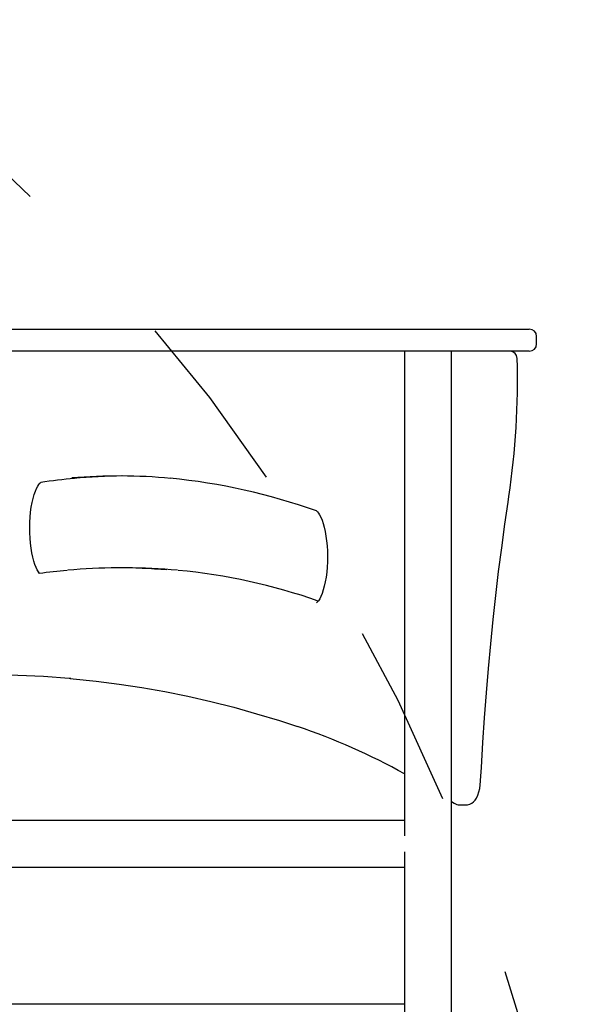
# Model space of a CAD drawing. Extents: x -0.42 to 7.36, y 1.85 to 10.09.
# Drawn here: x 5.27 to 5.58, y 7.74 to 8.27 of the extents above; entities that cross this region are included whole.
import ezdxf

# ---------------------------------------------------------------- set-up
doc = ezdxf.new("R2010")
doc.units = 0
doc.linetypes.add('DOT', pattern=[0.00635, 0, -0.00635])
doc.layers.add('LAYER01', color=7, linetype='Continuous')
doc.layers.add('LAYER10', color=7, linetype='Continuous')

msp = doc.modelspace()

# ---------------------------------------------------------------- linework, layer by layer
at = {"layer": 'LAYER01', "color": 7, "linetype": 'Continuous'}
for p, q in [((5.214962875452478, 8.10285922481979), (5.497327422705082, 8.102859224819788)), ((5.497327422705082, 8.102859224819788), (5.526836102810281, 8.102859224819788)), ((5.526836102810281, 8.102859224819788), (5.543527578916979, 8.102859224819788)), ((5.547527587023181, 8.094859238409688), (5.547527587023181, 8.09885924651589)), ((5.497327422705082, 8.090859230303488), (5.214962875452478, 8.090859230303488)), ((5.475738709774382, 8.090859230303488), (5.475738709774382, 7.827202897214589)), ((5.526836102810281, 8.090859230303488), (5.497327422705082, 8.090859230303488)), ((5.50113869270368, 7.154859240793887), (5.50113869270368, 8.090859230303488)), ((5.543527578916979, 8.090859230303488), (5.526836102810281, 8.090859230303488)), ((5.324294721689681, 7.972962733053887), (5.320535948481981, 7.972962733053887)), ((5.50113869270368, 7.84590497209999), (5.502630298939178, 7.844957541370088)), ((5.50560585221328, 7.844062667035787), (5.50936461051978, 7.844062667035787)), ((5.475738709774382, 7.835559229993487), (5.120637910422482, 7.835559229993489)), ((5.475738709774382, 7.818515579843189), (5.475738709774382, 7.727202888273888)), ((5.120637910422482, 7.810159232163088), (5.475738709774382, 7.810159232163088)), ((5.475738709774382, 7.735559235953986), (5.120637910422482, 7.735559235953987))]:
    msp.add_line(p, q, dxfattribs=at)
for points in [[(5.277055275532637, 7.969857074900971), (5.275872563925181, 7.971855874800389), (5.275234585609881, 7.973184432530088), (5.27459928950348, 7.974800076031388), (5.27399145623728, 7.976685221933988), (5.273431589808881, 7.978814806484889), (5.272936215606182, 7.981158878349989), (5.27251825293578, 7.983684148335188), (5.27218761107008, 7.986355419897688), (5.27195156177558, 7.989136125588088), (5.271815052237882, 7.991988833689388), (5.271780988183479, 7.994875784659088), (5.271850263681779, 7.997758950733887), (5.27202185055298, 8.000599708103788), (5.272292708959982, 8.003360118412688), (5.27265780231038, 8.006003256582888), (5.273109814134081, 8.00849297239749), (5.273638805356481, 8.010794099115989), (5.274231603351081, 8.012872960114189), (5.27487089296858, 8.01469787552329), (5.27553383072898, 8.016240235113788), (5.276190167274882, 8.017476673864989), (5.276800429430381, 8.018393393301688), (5.277314966526481, 8.018993224644388), (5.277677362766682, 8.019306327843388), (5.27783606013338, 8.019401069426188), (5.277825107779879, 8.019398774647389)], [(5.517079805937179, 7.857222761654587), (5.51746315321008, 7.864387865805286), (5.51827273329778, 7.877964194559788), (5.51918832024618, 7.891482557797088), (5.52020931800888, 7.904935564541486), (5.52133524974868, 7.918316121840189), (5.52256545981448, 7.931617166542688), (5.523899292555281, 7.944831665300989), (5.525336032715281, 7.957952614569387), (5.526874875631781, 7.970973070406588), (5.52851504644438, 7.983886208080987), (5.530255591478782, 7.996685113453589), (5.53199622592018, 8.008698578619688), (5.532475328054882, 8.011882807755187)], [(5.427707618084382, 8.003942694210687), (5.42773977479018, 8.003927614235588), (5.42796037158058, 8.003778394007389), (5.42837933262868, 8.003378536247887), (5.428912317362279, 8.002705897831587), (5.42951229771658, 8.00174754455059), (5.430146431532281, 8.000494714522087), (5.43078497609178, 7.998951788687389), (5.431402033176882, 7.997134025835689), (5.431975996103681, 7.995064761185387), (5.432489400711481, 7.99277296259369), (5.43292838892028, 7.990291114592289), (5.433282321300879, 7.987654056095788), (5.43354335984268, 7.984898026728287), (5.433705901708982, 7.982060279392888), (5.433766549435082, 7.979178514027288), (5.43372390231178, 7.976290758394889), (5.433578496780781, 7.973435368084589), (5.43333283623738, 7.970650639080687), (5.432991450634379, 7.967973764681486), (5.432561045494482, 7.965441073918089), (5.432050799932882, 7.963088001751588), (5.431472962704082, 7.960948671841286), (5.430843746271581, 7.95905536010239), (5.430184340086382, 7.957437630438488), (5.429522907343281, 7.956120457195887), (5.428896432724381, 7.955120708489089), (5.428351944294382, 7.954440708899187), (5.427944844570582, 7.954058494114588), (5.42772973140758, 7.953916396641388), (5.42773223480268, 7.953914966129989)], [(5.277239328232181, 7.969869192385388), (5.277038058247979, 7.970076974177089), (5.276484405603779, 7.970821853422788)], [(5.294187089410282, 7.91276719763249), (5.293210854735781, 7.912850197100387), (5.27924135884328, 7.91382854773969), (5.26526929250048, 7.914415564083788), (5.251295944657779, 7.914611275934889)], [(5.293884476628681, 7.912763591551489), (5.295374220219082, 7.912649806284588), (5.307875907030481, 7.911378945850987), (5.320373257604081, 7.909792478823388), (5.33286525866068, 7.907890613817886), (5.345350956526182, 7.905673529648488), (5.357829352822683, 7.903141405129087), (5.370299508777081, 7.900294538283087), (5.38276044091268, 7.897133167528789), (5.39521125515978, 7.893657620691989), (5.40765098294298, 7.889868225597987), (5.41748712023778, 7.886647101187388)], [(5.509375607576779, 7.844104882025387), (5.509996330347482, 7.844100515985187), (5.51121587118188, 7.844394888424588), (5.512286340799779, 7.844923268699387), (5.51322439869918, 7.845646749877589), (5.51405972799338, 7.846567522430087), (5.514826213922881, 7.847739617967289), (5.515535688009681, 7.849247183346487), (5.516139453258879, 7.851058672809287), (5.516586309280779, 7.852990891480188), (5.51689240893408, 7.854996528172189), (5.517063444462281, 7.856928642534887), (5.517079805937179, 7.857222761654587)]]:
    msp.add_lwpolyline(points, dxfattribs=at)
for centre, radius, start, end in [((5.54352759048678, 8.098859235548689), 0.004, 0, 90), ((5.54352759048678, 8.094859235548688), 0.004, 270, 0), ((5.532955269946379, 8.086861262353688), 0.004000000000000281, 1.415704435399996, 88.17597009239995), ((5.10197808295478, 8.07523627669699), 0.4351339334799441, 351.6282450167, 1.543904778699998), ((5.317902025739582, 7.765584726967988), 0.2569565351788541, 94.85006546849995, 98.98196558679999), ((5.320537073936482, 7.715731196164688), 0.3072306537232678, 84.76848706759998, 94.829402352), ((5.32432668771968, 7.715248873296089), 0.3077140261820715, 90.35589120769997, 95.3099012401), ((5.317699854435581, 7.698071698009787), 0.3250521601154226, 70.2190507835, 84.61080240029997), ((5.316126137500782, 7.697985527489088), 0.274664651069381, 95.00811977969997, 98.17802612484398), ((5.320534867920379, 7.671549994150187), 0.30141175014736, 85.06436456949994, 95.34140281050003), ((5.324273491918081, 7.671302699513689), 0.3016600342872364, 84.69073714459999, 89.99596772469998), ((5.322816850731279, 7.653087921253089), 0.3199081887907168, 70.6610629329, 84.67386387199996), ((5.30205448248828, 7.546535640754188), 0.3591663951093217, 61.0807860353, 71.25296769070005), ((5.505367445215379, 7.848895372340388), 0.004795673309192641, 235.1972289461999, 272.7058549240001)]:
    msp.add_arc(centre, radius, start, end, dxfattribs=at)
at = {"layer": 'LAYER10', "color": 7, "linetype": 'DOT'}
msp.add_lwpolyline([(5.575637909975478, 3.909657293313388), (5.575637909975478, 7.457859235548689, 1), (3.575637909975479, 7.457859235548691), (3.575637909975479, 3.90965729331339, 0.9999999999999994)], format="xyb", close=True, dxfattribs=at)

doc.saveas('drawing.dxf')
